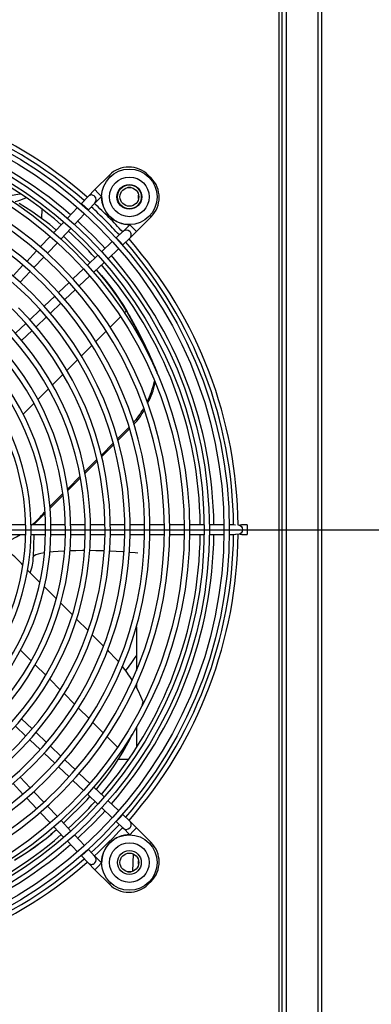
# Model space of a CAD drawing. Units: millimetres. Extents: x -5514 to 30334, y -8761 to -2229.
# Drawn here: x -4115 to -3937, y -8233 to -7736 of the extents above; entities that cross this region are included whole.
import ezdxf

# ---------------------------------------------------------------- set-up
doc = ezdxf.new("R2010")
doc.units = ezdxf.units.MM
doc.linetypes.add('CENTERX2', pattern=[20.32, 12.7, -2.54, 2.54, -2.54])
doc.layers.add('WYMIAR', color=8, linetype='Continuous')
doc.dimstyles.new('ISO-25', dxfattribs={"dimtxt": 2.5, "dimasz": 2.5, "dimexe": 1.25, "dimexo": 0.625, "dimtad": 1, "dimdsep": 46, "dimtxsty": 'Standard', "dimcen": 2.5, "dimadec": 0, "dimazin": 0, "dimtfac": 1, "dimtmove": 0, "dimatfit": 3, "dimfxl": 1, "dimarcsym": 0})

# ---------------------------------------------------------------- blocks, each defined once
blk = doc.blocks.new('SW_CENTERMARK0')
at = {"color": 7, "linetype": 'CENTERX2'}
for p, q in [((184.67, 442.27), (184.67, 496.02)), ((183.42, 441.02), (129.67, 441.02)), ((185.92, 441.02), (239.67, 441.02)), ((184.67, 439.77), (184.67, 386.02))]:
    blk.add_line(p, q, dxfattribs=at)
at = {"color": 7, "linetype": 'Continuous'}
for q in [(184.04, 441.02), (184.67, 441.65), (184.67, 440.4), (185.29, 441.02)]:
    blk.add_line((184.67, 441.02), q, dxfattribs=at)
blk = doc.blocks.new('*D160')
at = {"layer": 'DEFPOINTS', "color": 0, "transparency": 16777216}
for p in [(-4227.36, -7993.69), (-3779.94, -7993.69), (-4010.42, -8353.55)]:
    blk.add_point(p, dxfattribs=at)
at = {"layer": 'WYMIAR', "color": 0, "lineweight": -2, "transparency": 16777216}
for p, q in [((-4226.74, -7993.69), (-3778.69, -7993.69)), ((-3779.94, -8013.69), (-3779.94, -8123.06)), ((-3779.94, -8333.55), (-3779.94, -8224.31)), ((-4009.79, -8353.55), (-3778.69, -8353.55))]:
    blk.add_line(p, q, dxfattribs=at)
at = {"layer": 'WYMIAR', "color": 0, "transparency": 16777216}
for points in [[(-3776.6, -8013.69), (-3783.27, -8013.69), (-3779.94, -7993.69)], [(-3783.27, -8333.55), (-3776.6, -8333.55), (-3779.94, -8353.55)]]:
    blk.add_solid(points, dxfattribs=at)
at = {"layer": 'WYMIAR', "color": 0, "transparency": 16777216, "insert": (-3779.94, -8173.69), "char_height": 40, "attachment_point": 5, "rotation": 90}
blk.add_mtext('360', dxfattribs=at)

msp = doc.modelspace()

# ---------------------------------------------------------------- linework, layer by layer
at = {"color": 7, "linetype": 'Continuous'}
for p, q in [((-3983.86288, -8352.18702), (-3983.86288, -7555.18702)), ((-3982.36288, -8352.18702), (-3982.36288, -7555.18702)), ((-3980.36388, -7555.68702), (-3980.36388, -8351.68702)), ((-3964.36388, -7555.68702), (-3964.36388, -8351.68702)), ((-3962.36388, -8351.68702), (-3962.36388, -7555.68702)), ((-4069.53653, -7814.78913), (-4076.86689, -7822.1195)), ((-4068.89116, -7815.4345), (-4069.53653, -7814.78913)), ((-4050.25779, -7815.16796), (-4049.87896, -7814.78913)), ((-4048.465, -7816.20309), (-4049.87896, -7814.78913)), ((-4048.84383, -7816.58192), (-4048.465, -7816.20309)), ((-4076.86689, -7822.1195), (-4080.26101, -7825.51361)), ((-4075.16984, -7823.81656), (-4076.86689, -7822.1195)), ((-4073.47278, -7825.51361), (-4075.16984, -7823.81656)), ((-4058.62892, -7821.06635), (-4060.22113, -7821.06635)), ((-4083.60544, -7829.05007), (-4083.75462, -7829.20788)), ((-4080.30801, -7825.56195), (-4083.60544, -7829.05007)), ((-4081.81239, -7830.7451), (-4083.60544, -7829.05007)), ((-4080.11732, -7832.3475), (-4076.81989, -7828.85938)), ((-4076.84305, -7828.88388), (-4073.47278, -7825.51361)), ((-4073.47278, -7825.51361), (-4073.4221, -7825.46293)), ((-4054.74221, -7826.54526), (-4054.74221, -7824.95306)), ((-4103.64435, -7831.83381), (-4103.76017, -7836.5984)), ((-4085.61089, -7831.1715), (-4090.62989, -7836.48075)), ((-4087.04309, -7839.67378), (-4082.02743, -7834.36807)), ((-4080.11732, -7832.3475), (-4081.81239, -7830.7451)), ((-4080.17234, -7832.4057), (-4080.11732, -7832.3475)), ((-4092.48631, -7838.44452), (-4097.50574, -7843.75422)), ((-4055.79536, -7843.19103), (-4048.465, -7835.86066)), ((-4049.11036, -7835.2153), (-4048.465, -7835.86066)), ((-4093.91395, -7846.94199), (-4088.89821, -7841.63618)), ((-4062.53525, -7843.14403), (-4066.02337, -7846.44146)), ((-4059.18948, -7839.79692), (-4062.55975, -7843.16719)), ((-4059.13879, -7839.74623), (-4059.18948, -7839.79692)), ((-4059.18948, -7839.79692), (-4057.49242, -7841.49397)), ((-4059.18948, -7846.58514), (-4055.79536, -7843.19103)), ((-4057.49242, -7841.49397), (-4055.79536, -7843.19103)), ((-4099.36233, -7845.71817), (-4104.38225, -7851.02839)), ((-4100.78495, -7854.21033), (-4095.76911, -7848.90442)), ((-4091.09177, -7847.12508), (-4092.69027, -7845.64754)), ((-4090.63725, -7847.5796), (-4091.09177, -7847.12508)), ((-4079.26909, -7858.96306), (-4091.09177, -7847.12508)), ((-4079.26878, -7858.96277), (-4090.63725, -7847.5796)), ((-4068.04393, -7848.35157), (-4073.34965, -7853.36722)), ((-4066.02337, -7846.44146), (-4066.08156, -7846.49647)), ((-4066.02337, -7846.44146), (-4064.42096, -7848.13652)), ((-4064.42096, -7848.13652), (-4062.72594, -7849.92957)), ((-4062.72594, -7849.92957), (-4059.23782, -7846.63215)), ((-4106.23903, -7852.99255), (-4111.25952, -7858.30338)), ((-4070.15661, -7856.95403), (-4064.84736, -7851.93503)), ((-4062.88374, -7850.07875), (-4062.72594, -7849.92957)), ((-4107.65609, -7861.47883), (-4102.64014, -7856.1728)), ((-4075.31205, -7855.22235), (-4080.61785, -7860.23809)), ((-4077.43009, -7863.82988), (-4072.12039, -7858.81045)), ((-4113.11653, -7860.26778), (-4118.13771, -7865.57932)), ((-4114.52742, -7868.74752), (-4109.51133, -7863.44135)), ((-4082.58029, -7862.09324), (-4087.88619, -7867.10908)), ((-4089.84867, -7868.96428), (-4095.15469, -7873.98023)), ((-4084.70425, -7870.70638), (-4079.39404, -7865.68646)), ((-4091.97924, -7877.58366), (-4086.66841, -7872.56316)), ((-4097.11722, -7875.83547), (-4102.42338, -7880.85155)), ((-4104.38596, -7882.70685), (-4109.69229, -7887.72309)), ((-4099.25519, -7884.46184), (-4093.94364, -7879.44067)), ((-4060.9513, -7883.32434), (-4061.91241, -7884.28472)), ((-4106.53228, -7891.34111), (-4101.21988, -7886.31913)), ((-4063.86204, -7886.23287), (-4069.13914, -7891.50597)), ((-4111.65494, -7889.57845), (-4116.96148, -7894.59488)), ((-4113.81074, -7898.22167), (-4108.49731, -7893.19872)), ((-4071.09328, -7893.45862), (-4076.38364, -7898.74498)), ((-4078.34312, -7900.70297), (-4083.64927, -7906.0051)), ((-4085.61514, -7907.96947), (-4090.94026, -7913.29056)), ((-4045.33633, -7914.16286), (-4045.81007, -7913.68912)), ((-4092.91386, -7915.26266), (-4098.26211, -7920.60685)), ((-4045.48569, -7914.91401), (-4045.33633, -7914.16286)), ((-4100.24518, -7922.58842), (-4105.62202, -7927.96119)), ((-4107.61692, -7929.95457), (-4113.02975, -7935.3633)), ((-4059.70611, -7942.17378), (-4065.37609, -7947.83946)), ((-4065.16261, -7948.60051), (-4059.27162, -7942.71399)), ((-4059.31774, -7942.56214), (-4059.70611, -7942.17378)), ((-4067.56909, -7950.0308), (-4073.55902, -7956.01618)), ((-4073.36899, -7956.80067), (-4067.36153, -7950.79776)), ((-4075.79941, -7958.25488), (-4081.93531, -7964.38612)), ((-4081.77386, -7965.19916), (-4075.61653, -7959.0465)), ((-4084.23743, -7966.6865), (-4090.56661, -7973.01088)), ((-4090.44101, -7973.85973), (-4084.08483, -7967.50838)), ((-4092.95194, -7975.3944), (-4099.54746, -7981.98492)), ((-4099.46862, -7982.88051), (-4092.83767, -7976.25458)), ((-4107.88152, -7991.28702), (-4101.98668, -7985.39665)), ((-4111.73779, -7991.28702), (-4119.03947, -7991.28702)), ((-4101.73581, -7991.28702), (-4109.03722, -7991.28702)), ((-4107.51142, -7990.9172), (-4107.52041, -7991.28702)), ((-4091.73412, -7991.28702), (-4099.03533, -7991.28702)), ((-4081.73266, -7991.28702), (-4089.0337, -7991.28702)), ((-4071.73139, -7991.28702), (-4079.0323, -7991.28702)), ((-4061.73027, -7991.28702), (-4069.03107, -7991.28702)), ((-4051.72928, -7991.28702), (-4059.02999, -7991.28702)), ((-4041.7284, -7991.28702), (-4049.02903, -7991.28702)), ((-4031.72761, -7991.28702), (-4039.02818, -7991.28702)), ((-4021.72689, -7991.28702), (-4029.02741, -7991.28702)), ((-4011.72624, -7991.28702), (-4019.02671, -7991.28702)), ((-4000.01288, -7991.28702), (-4000.01288, -7996.08688)), ((-4119.03947, -7996.08702), (-4111.73779, -7996.08702)), ((-4109.03722, -7996.08702), (-4101.73581, -7996.08702)), ((-4107.63709, -7996.08702), (-4107.91387, -8007.47355)), ((-4099.03533, -7996.08702), (-4091.73412, -7996.08702)), ((-4089.0337, -7996.08702), (-4081.73266, -7996.08702)), ((-4079.0323, -7996.08702), (-4071.73139, -7996.08702)), ((-4069.03107, -7996.08702), (-4061.73027, -7996.08702)), ((-4059.02999, -7996.08702), (-4051.72928, -7996.08702)), ((-4049.02903, -7996.08702), (-4041.7284, -7996.08702)), ((-4039.02818, -7996.08702), (-4031.72761, -7996.08702)), ((-4029.02741, -7996.08702), (-4021.72689, -7996.08702)), ((-4019.02671, -7996.08702), (-4011.72624, -7996.08702)), ((-4104.55883, -8020.2781), (-4110.618, -8014.21433)), ((-4096.27442, -8028.56879), (-4102.29811, -8022.54053)), ((-4088.19492, -8036.65443), (-4094.07523, -8030.76966)), ((-4080.27009, -8044.58527), (-4086.04163, -8038.80935)), ((-4055.86288, -8042.6408), (-4055.86288, -8064.77621)), ((-4072.46549, -8052.39579), (-4078.15217, -8046.7048)), ((-4108.92207, -8059.81338), (-4114.29818, -8054.43318)), ((-4069.59485, -8055.26862), (-4070.3755, -8054.48737)), ((-4101.59465, -8067.14635), (-4106.93976, -8061.79718)), ((-4094.30212, -8074.44441), (-4099.62254, -8069.11996)), ((-4055.86288, -8071.55532), (-4055.86288, -8073.26067)), ((-4087.0378, -8081.71425), (-4092.33821, -8076.40982)), ((-4052.94411, -8082.29028), (-4052.49272, -8080.53248)), ((-4079.79661, -8088.96093), (-4085.08058, -8083.67296)), ((-4116.96148, -8092.77916), (-4111.65494, -8097.79559)), ((-4108.49731, -8094.17532), (-4113.81074, -8089.15237)), ((-4072.57466, -8096.18837), (-4077.84493, -8090.9141)), ((-4101.21988, -8101.05491), (-4106.53228, -8096.03294)), ((-4055.86288, -8093.33878), (-4055.86288, -8103.64377)), ((-4109.69229, -8099.65095), (-4104.38596, -8104.66719)), ((-4065.36886, -8103.39964), (-4070.62761, -8098.1369)), ((-4102.42338, -8106.52249), (-4097.11722, -8111.53857)), ((-4093.94364, -8107.93337), (-4099.25519, -8102.9122)), ((-4062.77984, -8105.99063), (-4063.42574, -8105.34424)), ((-4086.66841, -8114.81088), (-4091.97924, -8109.79038)), ((-4064.90846, -8109.46787), (-4059.7397, -8109.46787)), ((-4095.15469, -8113.39381), (-4089.84867, -8118.40976)), ((-4079.39404, -8121.68758), (-4084.70425, -8116.66766)), ((-4118.13771, -8121.79472), (-4113.11653, -8127.10626)), ((-4109.51133, -8123.93269), (-4114.52742, -8118.62653)), ((-4087.88619, -8120.26496), (-4082.58029, -8125.2808)), ((-4102.64014, -8131.20124), (-4107.65609, -8125.89521)), ((-4080.61785, -8127.13595), (-4075.31205, -8132.15169)), ((-4072.12039, -8128.56359), (-4077.43009, -8123.54417)), ((-4111.25952, -8129.07067), (-4106.23903, -8134.38149)), ((-4092.61834, -8141.8026), (-4080.78311, -8129.98266)), ((-4092.61805, -8141.8029), (-4081.23763, -8130.43718)), ((-4081.23763, -8130.43718), (-4080.78311, -8129.98266)), ((-4080.78311, -8129.98266), (-4079.30182, -8128.38004)), ((-4064.84736, -8135.43901), (-4070.15661, -8130.42001)), ((-4104.38225, -8136.34565), (-4099.36233, -8141.65587)), ((-4095.76911, -8138.46962), (-4100.78495, -8133.16372)), ((-4073.34965, -8134.00682), (-4068.04393, -8139.02248)), ((-4064.42096, -8139.23752), (-4062.72594, -8137.44447)), ((-4062.72594, -8137.44447), (-4062.88374, -8137.29529)), ((-4059.23782, -8140.7419), (-4062.72594, -8137.44447)), ((-4088.89821, -8145.73786), (-4093.91395, -8140.43206)), ((-4066.08156, -8140.87757), (-4066.02337, -8140.93258)), ((-4066.02337, -8140.93258), (-4064.42096, -8139.23752)), ((-4066.02337, -8140.93258), (-4062.53525, -8144.23001)), ((-4055.79536, -8144.18301), (-4059.18948, -8140.7889)), ((-4097.50574, -8143.61982), (-4092.48631, -8148.92952)), ((-4062.55975, -8144.20685), (-4059.18948, -8147.57712)), ((-4059.18948, -8147.57712), (-4057.49242, -8145.88007)), ((-4059.18948, -8147.57712), (-4059.13879, -8147.62781)), ((-4057.49242, -8145.88007), (-4055.79536, -8144.18301)), ((-4048.465, -8151.51338), (-4055.79536, -8144.18301)), ((-4090.62989, -8150.89329), (-4085.61089, -8156.20254)), ((-4082.02743, -8153.00597), (-4087.04309, -8147.70026)), ((-4049.11036, -8152.15875), (-4048.465, -8151.51338)), ((-4081.81239, -8156.62894), (-4083.60544, -8158.32397)), ((-4080.11732, -8155.02654), (-4081.81239, -8156.62894)), ((-4080.11732, -8155.02654), (-4080.17234, -8154.96834)), ((-4076.81989, -8158.51466), (-4080.11732, -8155.02654)), ((-4057.56037, -8157.25618), (-4057.8805, -8166.11676)), ((-4083.75462, -8158.16616), (-4083.60544, -8158.32397)), ((-4083.60544, -8158.32397), (-4080.30801, -8161.81209)), ((-4080.26101, -8161.86043), (-4076.86689, -8165.25454)), ((-4073.47278, -8161.86043), (-4076.84305, -8158.49016)), ((-4073.47278, -8161.86043), (-4075.16984, -8163.55748)), ((-4073.4221, -8161.91111), (-4073.47278, -8161.86043)), ((-4054.74221, -8162.42098), (-4054.74221, -8160.82878)), ((-4075.16984, -8163.55748), (-4076.86689, -8165.25454)), ((-4076.86689, -8165.25454), (-4069.53653, -8172.58491)), ((-4060.22113, -8166.30769), (-4058.62892, -8166.30769)), ((-4068.89116, -8171.93954), (-4069.53653, -8172.58491)), ((-4050.25779, -8172.20608), (-4049.87896, -8172.58491)), ((-4049.87896, -8172.58491), (-4048.465, -8171.17095)), ((-4048.84383, -8170.79212), (-4048.465, -8171.17095))]:
    msp.add_line(p, q, dxfattribs=at)
at = {"color": 7, "linetype": 'Continuous', "flags": 128}
for points in [[(-4121.79554, -7825.4874), (-4121.33291, -7825.39399), (-4118.6577, -7824.90718), (-4115.72488, -7824.45815), (-4114.24081, -7824.25818)], [(-4096.3005, -7842.47929), (-4096.6845, -7842.1554), (-4099.5855, -7839.78517), (-4102.55453, -7837.49279), (-4105.59026, -7835.27928), (-4108.69132, -7833.14565), (-4111.85631, -7831.09285), (-4115.0838, -7829.12181)], [(-4060.9513, -7883.32434), (-4062.91851, -7880.09396), (-4064.96751, -7876.92602), (-4067.09739, -7873.82195), (-4069.30719, -7870.78314), (-4071.59591, -7867.81097), (-4073.96253, -7864.90676), (-4076.02592, -7862.50248)], [(-4075.99693, -7862.47507), (-4075.95145, -7862.52635), (-4073.50801, -7865.36128), (-4071.14139, -7868.26549), (-4068.85267, -7871.23766), (-4066.64287, -7874.27647), (-4064.51299, -7877.38054), (-4062.46399, -7880.54848), (-4060.49678, -7883.77886)], [(-4004.71288, -7991.28702), (-4003.79464, -7991.46971), (-4003.0162, -7991.98996), (-4002.49606, -7992.76858), (-4002.31341, -7993.68702), (-4002.49606, -7994.60546), (-4003.0162, -7995.38408), (-4003.79464, -7995.90433), (-4004.71288, -7996.08702), (-4005.63113, -7995.90433), (-4005.7183, -7995.86617)], [(-4119.16964, -7998.78883), (-4116.34305, -7997.34881), (-4114.29931, -7996.08702)], [(-4102.26278, -8005.42951), (-4102.29791, -8005.43487), (-4104.05897, -8005.74202), (-4105.5059, -8006.07618), (-4106.62334, -8006.43382), (-4107.39947, -8006.81114), (-4107.82604, -8007.20415), (-4107.91387, -8007.47355)], [(-4092.1459, -8004.51708), (-4092.53118, -8004.53659), (-4095.33199, -8004.70647), (-4097.91117, -8004.91434), (-4099.51915, -8005.07571)], [(-4082.09752, -8004.26507), (-4083.10568, -8004.27082), (-4086.38545, -8004.31761), (-4089.42849, -8004.40263)], [(-4072.08267, -8004.40979), (-4072.85777, -8004.38587), (-4076.3058, -8004.30514), (-4079.39075, -8004.2686)], [(-4062.09397, -8004.91679), (-4062.75821, -8004.87083), (-4066.04788, -8004.67022), (-4069.38317, -8004.5098)], [(-4055.22961, -8005.51666), (-4056.5834, -8005.37829), (-4059.40179, -8005.12343)], [(-4064.99221, -8060.27083), (-4066.41223, -8058.61717), (-4069.59485, -8055.26862)], [(-4052.49272, -8080.53248), (-4054.81164, -8075.20466), (-4056.36056, -8072.34035)], [(-4062.77984, -8105.99063), (-4059.25478, -8099.53554), (-4058.10538, -8096.99441)], [(-4076.13371, -8124.76967), (-4075.81342, -8124.38993), (-4073.4432, -8121.48893), (-4071.15082, -8118.51989), (-4068.93731, -8115.48417), (-4066.80368, -8112.38311), (-4064.75088, -8109.21812), (-4062.77984, -8105.99063)], [(-4096.13018, -8145.07492), (-4096.18437, -8145.12297), (-4099.0193, -8147.56642), (-4101.92351, -8149.93303), (-4104.89569, -8152.22176), (-4107.9345, -8154.43156), (-4111.03857, -8156.56144), (-4114.20651, -8158.61044), (-4117.43689, -8160.57765)], [(-4116.98237, -8160.12313), (-4113.75199, -8158.15592), (-4110.58405, -8156.10692), (-4107.47998, -8153.97704), (-4104.44117, -8151.76724), (-4101.46899, -8149.47852), (-4098.56478, -8147.1119), (-4096.15758, -8145.04594)]]:
    msp.add_lwpolyline(points, dxfattribs=at)
at = {"color": 7, "linetype": 'Continuous'}
for centre, radius in [((-4227.36288, -7993.68702), 218.35), ((-4227.36288, -7993.68702), 215.65), ((-4227.36288, -7993.68702), 208.35), ((-4227.36288, -7993.68702), 205.65), ((-4227.36288, -7993.68702), 198.35), ((-4227.36288, -7993.68702), 195.65), ((-4059.42502, -7825.74916), 14), ((-4059.42502, -7825.74916), 10), ((-4059.42502, -7825.74916), 6.25), ((-4059.42502, -7825.74916), 6), ((-4059.42502, -7825.74916), 4.75), ((-4059.42502, -8161.62488), 14), ((-4059.42502, -8161.62488), 10), ((-4059.42502, -8161.62488), 6), ((-4059.42502, -8161.62488), 4.75)]:
    msp.add_circle(centre, radius, dxfattribs=at)
for centre, radius, start, end in [((-4227.36288, -7993.68702), 222.84791, 48.8297323, 89.3847691), ((-4227.36288, -7993.68702), 220.53329, 48.8530444, 89.3762554), ((-4227.36288, -7993.68702), 210.60635, 48.958842, 89.3470622), ((-4227.36288, -7993.68702), 203.72221, 49.0382701, 89.3249972), ((-4227.36288, -7993.68702), 188.35, 45, 223.7831147), ((-4227.36288, -7993.68702), 185.65, 226.2345858, 223.7654142), ((-4059.70774, -7824.61791), 13.9, 45, 135), ((-4227.36288, -7993.68702), 178.35, 45, 218.9827456), ((-4227.36288, -7993.68702), 175.65, 231.5294532, 218.4705468), ((-4058.29378, -7826.03188), 13.9, 315, 45), ((-4227.36288, -7993.68702), 168.35, 45, 218.1771409), ((-4227.36288, -7993.68702), 165.65, 231.9346096, 218.0653904), ((-4124.88808, -7796.926), 32.11445, 284.1754831, 294.3666154), ((-4078.56395, -7827.21067), 2.4, 45, 136.6097122), ((-4227.36288, -7993.68702), 222.84791, 45, 47.5951113), ((-4078.56395, -7827.21067), 2.4, 316.6097122, 45), ((-4059.42502, -7825.74916), 14, 178.8284997, 271.1715003), ((-4227.36288, -7993.68702), 220.53329, 45, 47.6054547), ((-4227.36288, -7993.68702), 155.65, 232.3825412, 217.6174588), ((-4227.36288, -7993.68702), 210.60635, 42.3476059, 47.6523941), ((-4227.36288, -7993.68702), 220.53329, 42.3945453, 45), ((-4227.36288, -7993.68702), 222.84791, 42.4048887, 45), ((-4227.36288, -7993.68702), 203.72221, 42.3123677, 47.6876323), ((-4060.88653, -7844.88809), 2.4, 45, 133.3902878), ((-4060.88653, -7844.88809), 2.4, 313.3902878, 45), ((-4227.36288, -7993.68702), 145.65, 232.8925344, 217.1074656), ((-4227.36288, -7993.68702), 220.53329, 0.6190634, 41.1469556), ((-4227.36288, -7993.68702), 222.84791, 0.6152309, 41.1702677), ((-4227.36288, -7993.68702), 135.65, 233.478499, 216.521501), ((-4227.36288, -7993.68702), 210.60635, 0.6529378, 41.041158), ((-4227.36288, -7993.68702), 188.35, 226.2168853, 45), ((-4227.36288, -7993.68702), 203.72221, 0.6750028, 40.9617299), ((-4227.36288, -7993.68702), 125.65, 234.1588571, 215.8411429), ((-4227.36288, -7993.68702), 178.35, 231.0172544, 45), ((-4227.36288, -7993.68702), 115.65, 234.958544, 215.041456), ((-4227.36288, -7993.68702), 168.35, 231.8228591, 45), ((-4227.36288, -7993.68702), 158.35, 232.2559794, 45), ((-4296.77257, -8019.87272), 272.50162, 22.9334865, 30.0722729), ((-4292.59948, -8018.56342), 268.39996, 22.8906614, 30.1442009), ((-4227.36288, -7993.68702), 148.35, 232.7479983, 45), ((-4227.36288, -7993.68702), 138.35, 233.3118525, 45), ((-4227.36288, -7993.68702), 128.35, 233.964584, 45), ((-4227.36288, -7993.68702), 118.35, 234.7291172, 45), ((-4092.2404, -7908.43968), 46.61396, 333.5494951, 347.2480061), ((-4077.312, -7913.92563), 31.41199, 329.4145232, 349.6689131), ((-4082.79834, -7915.99801), 34.71183, 316.7097899, 331.627783), ((-4075.18619, -7921.84074), 25.89482, 313.7109419, 333.671392), ((-4135.8221, -7957.0096), 43.66027, 308.2706107, 320.3654862), ((-4060.39983, -8032.30161), 62.87707, 131.4262986, 139.28491), ((-4007.9498, -8001.05031), 9.83502, 77.9131245, 96.9586287), ((-4001.55967, -8005.03331), 13.83304, 83.5798748, 98.8618384), ((-4227.36288, -7993.68702), 203.72221, 319.0382701, 359.3249972), ((-4227.36288, -7993.68702), 210.60635, 318.958842, 359.3470622), ((-4227.36288, -7993.68702), 220.53329, 318.8530444, 359.3764791), ((-4227.36288, -7993.68702), 222.84791, 318.8297323, 359.3847691), ((-4007.78233, -7982.71642), 13.44563, 263.9439092, 278.7163011), ((-4001.3649, -7985.84469), 10.33118, 257.8211386, 277.5197287), ((-4162.42028, -8056.00573), 66.37882, 42.0841021, 50.0425642), ((-4132.12457, -8006.99698), 24.21537, 339.6597747, 358.8647202), ((-4123.15832, -8014.69486), 79.63017, 320.9691866, 327.6826286), ((-4116.29496, -8106.04561), 68.73077, 31.9968273, 39.2181766), ((-4227.36288, -7993.68702), 203.72221, 312.3123677, 317.6876323), ((-4227.36288, -7993.68702), 210.60635, 312.3476059, 317.6523941), ((-4227.36288, -7993.68702), 220.53329, 312.3945453, 317.6054547), ((-4060.88653, -8142.48595), 2.4, 315, 46.6097122), ((-4227.36288, -7993.68702), 203.72221, 270.6750028, 310.9617299), ((-4227.36288, -7993.68702), 222.84791, 312.4048887, 317.5951113), ((-4060.88653, -8142.48595), 2.4, 226.6097122, 315), ((-4227.36288, -7993.68702), 210.60635, 270.6529378, 311.041158), ((-4059.42502, -8161.62488), 14, 135, 181.1715003), ((-4059.42502, -8161.62488), 14, 88.8284997, 135), ((-4058.29378, -8161.34216), 13.9, 315, 45), ((-4227.36288, -7993.68702), 220.53329, 270.6197097, 311.1469556), ((-4227.36288, -7993.68702), 222.84791, 270.6152309, 311.1702677), ((-4078.56395, -8160.16337), 2.4, 223.3902878, 315), ((-4078.56395, -8160.16337), 2.4, 315, 43.3902878), ((-4059.70774, -8162.75613), 13.9, 225, 315)]:
    msp.add_arc(centre, radius, start, end, dxfattribs=at)

# ---------------------------------------------------------------- block references
at = {"xscale": 4, "yscale": 4, "zscale": 4}
msp.add_blockref('SW_CENTERMARK0', (-4966.02773, -9757.77794), dxfattribs=at)

# ---------------------------------------------------------------- dimensions: what is measured, and where the dimension line sits
at = {"layer": 'WYMIAR'}
dim = msp.add_linear_dim(base=(-3779.93562, -7993.68702), p1=(-4010.41749, -8353.55001), p2=(-4227.36288, -7993.68702), angle=90, dimstyle='ISO-25', override={"dimtxt": 40, "dimasz": 20, "dimtad": 0, "dimdec": 0, "dimzin": 12}, dxfattribs=at)
dim.commit()
dim.dimension.update_dxf_attribs({"geometry": '*D160', "text_midpoint": (-3779.93562, -8173.68702), "dimtype": 160, "text_rotation": 90})

doc.saveas('drawing.dxf')
